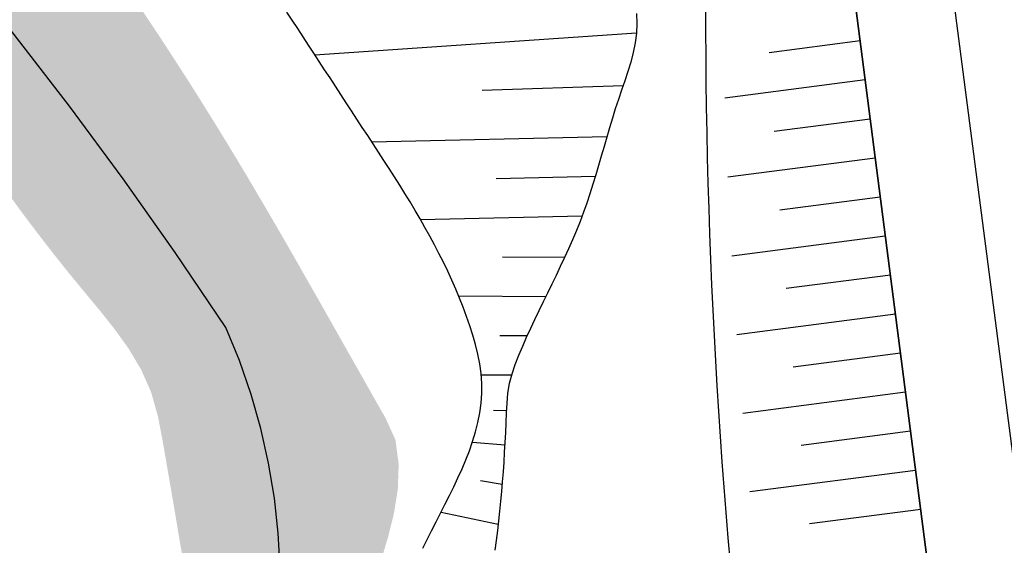
# Model space of a CAD drawing. Units: millimetres. Extents: x 182775 to 187493, y 1662270 to 1665273.
# Drawn here: x 184777 to 184797, y 1663609 to 1663619 of the extents above; entities that cross this region are included whole.
import ezdxf

# ---------------------------------------------------------------- set-up
doc = ezdxf.new("R2010")
doc.units = ezdxf.units.MM
doc.linetypes.add('ACAD_ISO10W100', pattern=[18, 12, -3, 0, -3])
for name, color, linetype in [('J-E-ARROIO', 151, 'Continuous'), ('T-HACHURA ARROIO', 130, 'Continuous'), ('T-TALUDE', 44, 'Continuous')]:
    doc.layers.add(name, color=color, linetype=linetype)
doc.layers.add('J-E-Meio_fio', color=4, linetype='Continuous', lineweight=25)
doc.layers.add('RUA', color=253, linetype='Continuous', lineweight=25)

msp = doc.modelspace()

# ---------------------------------------------------------------- hatches: boundary and pattern name
at = {"layer": 'T-HACHURA ARROIO'}
msp.add_hatch(color=256, dxfattribs=at).paths.add_polyline_path([(184871.711, 1663402.855), (184873.109, 1663406.085), (184872.979, 1663406.178), (184872.572, 1663406.468), (184872.166, 1663406.76), (184871.76, 1663407.051), (184871.354, 1663407.344), (184870.95, 1663407.638), (184870.549, 1663407.936), (184870.162, 1663408.253), (184869.807, 1663408.605), (184869.499, 1663408.998), (184869.221, 1663409.414), (184868.954, 1663409.837), (184868.693, 1663410.263), (184868.439, 1663410.694), (184868.194, 1663411.13), (184867.956, 1663411.57), (184867.727, 1663412.014), (184867.506, 1663412.463), (184867.292, 1663412.914), (184867.084, 1663413.369), (184866.88, 1663413.826), (184866.68, 1663414.284), (184866.481, 1663414.742), (184866.283, 1663415.202), (184866.086, 1663415.661), (184865.888, 1663416.12), (184865.691, 1663416.58), (184865.493, 1663417.039), (184865.296, 1663417.499), (184865.099, 1663417.958), (184864.902, 1663418.418), (184864.705, 1663418.877), (184864.508, 1663419.337), (184864.312, 1663419.797), (184864.116, 1663420.257), (184863.92, 1663420.717), (184863.724, 1663421.177), (184863.529, 1663421.637), (184863.334, 1663422.098), (184863.14, 1663422.558), (184862.945, 1663423.019), (184862.752, 1663423.48), (184862.559, 1663423.941), (184862.367, 1663424.403), (184862.176, 1663424.865), (184861.985, 1663425.327), (184861.796, 1663425.79), (184861.609, 1663426.254), (184861.423, 1663426.718), (184861.241, 1663427.183), (184861.062, 1663427.651), (184860.893, 1663428.121), (184860.74, 1663428.597), (184860.591, 1663429.074), (184860.441, 1663429.551), (184860.292, 1663430.029), (184860.143, 1663430.506), (184860.003, 1663430.986), (184859.896, 1663431.474), (184859.815, 1663431.967), (184859.749, 1663432.463), (184859.692, 1663432.96), (184859.643, 1663433.457), (184859.598, 1663433.955), (184859.558, 1663434.454), (184859.522, 1663434.952), (184859.488, 1663435.451), (184859.457, 1663435.95), (184859.429, 1663436.45), (184859.402, 1663436.949), (184859.377, 1663437.448), (184859.354, 1663437.948), (184859.333, 1663438.447), (184859.311, 1663438.947), (184859.283, 1663439.446), (184859.241, 1663439.944), (184859.178, 1663440.44), (184859.087, 1663440.932), (184858.958, 1663441.415), (184858.786, 1663441.884), (184858.574, 1663442.337), (184858.345, 1663442.781), (184858.105, 1663443.22), (184857.855, 1663443.653), (184857.597, 1663444.081), (184857.333, 1663444.505), (184857.064, 1663444.927), (184856.793, 1663445.347), (184856.52, 1663445.766), (184856.245, 1663446.184), (184855.97, 1663446.601), (184855.694, 1663447.018), (184855.416, 1663447.434), (184855.138, 1663447.85), (184854.86, 1663448.265), (184854.581, 1663448.68), (184854.301, 1663449.094), (184854.021, 1663449.509), (184853.741, 1663449.923), (184853.461, 1663450.337), (184853.181, 1663450.751), (184852.901, 1663451.165), (184852.621, 1663451.58), (184852.342, 1663451.994), (184852.063, 1663452.409), (184851.785, 1663452.825), (184851.507, 1663453.241), (184851.23, 1663453.657), (184850.955, 1663454.074), (184850.68, 1663454.492), (184850.407, 1663454.911), (184850.135, 1663455.33), (184849.864, 1663455.751), (184849.595, 1663456.172), (184849.328, 1663456.595), (184849.062, 1663457.019), (184848.799, 1663457.444), (184848.539, 1663457.871), (184848.285, 1663458.302), (184848.038, 1663458.736), (184847.801, 1663459.176), (184847.574, 1663459.622), (184847.359, 1663460.073), (184847.157, 1663460.531), (184846.951, 1663460.986), (184846.661, 1663461.39), (184846.242, 1663461.659), (184845.775, 1663461.838), (184845.29, 1663461.956), (184844.795, 1663462.028), (184844.297, 1663462.069), (184843.797, 1663462.095), (184843.298, 1663462.121), (184842.8, 1663462.162), (184842.304, 1663462.225), (184841.81, 1663462.305), (184841.318, 1663462.392), (184840.825, 1663462.477), (184840.333, 1663462.567), (184839.848, 1663462.687), (184839.383, 1663462.87), (184838.965, 1663463.141), (184838.609, 1663463.491), (184838.306, 1663463.889), (184838.038, 1663464.311), (184837.784, 1663464.742), (184837.531, 1663465.173), (184837.288, 1663465.61), (184837.066, 1663466.058), (184836.882, 1663466.522), (184836.75, 1663467.004), (184836.669, 1663467.498), (184836.626, 1663467.996), (184836.605, 1663468.495), (184836.593, 1663468.995), (184836.576, 1663469.495), (184836.544, 1663469.994), (184836.495, 1663470.491), (184836.434, 1663470.987), (184836.363, 1663471.482), (184836.288, 1663471.977), (184836.212, 1663472.471), (184836.139, 1663472.966), (184836.071, 1663473.461), (184836.007, 1663473.957), (184835.946, 1663474.453), (184835.886, 1663474.95), (184835.826, 1663475.446), (184835.764, 1663475.942), (184835.698, 1663476.438), (184835.625, 1663476.932), (184835.542, 1663477.425), (184835.446, 1663477.916), (184835.334, 1663478.403), (184835.201, 1663478.885), (184835.046, 1663479.361), (184834.873, 1663479.829), (184834.683, 1663480.292), (184834.48, 1663480.749), (184834.268, 1663481.202), (184834.049, 1663481.651), (184833.825, 1663482.098), (184833.599, 1663482.544), (184833.371, 1663482.989), (184833.142, 1663483.434), (184832.916, 1663483.88), (184832.691, 1663484.327), (184832.471, 1663484.775), (184832.256, 1663485.227), (184832.049, 1663485.682), (184831.849, 1663486.14), (184831.659, 1663486.603), (184831.474, 1663487.067), (184831.287, 1663487.531), (184831.093, 1663487.992), (184830.886, 1663488.447), (184830.66, 1663488.893), (184830.41, 1663489.326), (184830.132, 1663489.741), (184829.813, 1663490.125), (184829.434, 1663490.451), (184828.997, 1663490.692), (184828.526, 1663490.857), (184828.038, 1663490.966), (184827.543, 1663491.036), (184827.045, 1663491.086), (184826.547, 1663491.129), (184826.05, 1663491.177), (184825.553, 1663491.232), (184825.056, 1663491.292), (184824.56, 1663491.355), (184824.065, 1663491.421), (184823.569, 1663491.488), (184823.074, 1663491.554), (184822.578, 1663491.618), (184822.081, 1663491.678), (184821.584, 1663491.73), (184821.086, 1663491.77), (184820.586, 1663491.791), (184820.086, 1663491.786), (184819.587, 1663491.751), (184819.092, 1663491.682), (184818.602, 1663491.584), (184818.118, 1663491.459), (184817.641, 1663491.309), (184817.171, 1663491.139), (184816.708, 1663490.95), (184816.252, 1663490.745), (184815.802, 1663490.527), (184815.359, 1663490.296), (184814.92, 1663490.056), (184814.486, 1663489.807), (184814.055, 1663489.554), (184813.625, 1663489.3), (184813.193, 1663489.047), (184812.758, 1663488.8), (184812.319, 1663488.562), (184811.873, 1663488.336), (184811.419, 1663488.126), (184810.956, 1663487.936), (184810.484, 1663487.773), (184810.002, 1663487.64), (184809.511, 1663487.544), (184809.014, 1663487.492), (184808.515, 1663487.479), (184808.015, 1663487.493), (184807.516, 1663487.524), (184807.017, 1663487.559), (184806.518, 1663487.594), (184806.019, 1663487.625), (184805.52, 1663487.65), (184805.02, 1663487.667), (184804.526, 1663487.73), (184804.146, 1663488.04), (184803.96, 1663488.501), (184803.941, 1663488.999), (184804.018, 1663489.493), (184804.124, 1663489.981), (184804.229, 1663490.47), (184804.333, 1663490.959), (184804.437, 1663491.448), (184804.543, 1663491.937), (184804.652, 1663492.425), (184804.765, 1663492.912), (184804.882, 1663493.398), (184805.006, 1663493.882), (184805.138, 1663494.365), (184805.277, 1663494.845), (184805.422, 1663495.323), (184805.573, 1663495.8), (184805.728, 1663496.276), (184805.887, 1663496.75), (184806.048, 1663497.223), (184806.21, 1663497.696), (184806.372, 1663498.169), (184806.534, 1663498.642), (184806.696, 1663499.115), (184806.855, 1663499.589), (184807.013, 1663500.063), (184807.169, 1663500.539), (184807.322, 1663501.015), (184807.472, 1663501.492), (184807.618, 1663501.97), (184807.759, 1663502.45), (184807.892, 1663502.931), (184808.016, 1663503.416), (184808.126, 1663503.904), (184808.221, 1663504.395), (184808.297, 1663504.889), (184808.351, 1663505.386), (184808.381, 1663505.885), (184808.386, 1663506.385), (184808.372, 1663506.885), (184808.344, 1663507.384), (184808.304, 1663507.882), (184808.254, 1663508.38), (184808.194, 1663508.876), (184808.128, 1663509.371), (184808.055, 1663509.866), (184807.978, 1663510.36), (184807.898, 1663510.854), (184807.816, 1663511.347), (184807.735, 1663511.84), (184807.656, 1663512.334), (184807.58, 1663512.828), (184807.508, 1663513.323), (184807.443, 1663513.819), (184807.385, 1663514.316), (184807.337, 1663514.813), (184807.298, 1663515.312), (184807.267, 1663515.811), (184807.242, 1663516.31), (184807.221, 1663516.81), (184807.203, 1663517.309), (184807.185, 1663517.809), (184807.167, 1663518.309), (184807.147, 1663518.808), (184807.122, 1663519.308), (184807.092, 1663519.807), (184807.054, 1663520.305), (184807.008, 1663520.803), (184806.955, 1663521.3), (184806.898, 1663521.797), (184806.836, 1663522.293), (184806.771, 1663522.789), (184806.704, 1663523.284), (184806.637, 1663523.78), (184806.571, 1663524.276), (184806.504, 1663524.771), (184806.432, 1663525.266), (184806.355, 1663525.76), (184806.268, 1663526.252), (184806.169, 1663526.742), (184806.056, 1663527.229), (184805.925, 1663527.712), (184805.774, 1663528.189), (184805.601, 1663528.658), (184805.407, 1663529.118), (184805.202, 1663529.574), (184804.993, 1663530.028), (184804.785, 1663530.483), (184804.57, 1663530.934), (184804.329, 1663531.372), (184804.048, 1663531.786), (184803.728, 1663532.17), (184803.375, 1663532.524), (184802.997, 1663532.851), (184802.601, 1663533.155), (184802.19, 1663533.441), (184801.769, 1663533.711), (184801.342, 1663533.971), (184800.911, 1663534.225), (184800.48, 1663534.477), (184800.049, 1663534.731), (184799.623, 1663534.992), (184799.202, 1663535.262), (184798.787, 1663535.541), (184798.376, 1663535.825), (184797.967, 1663536.114), (184797.559, 1663536.403), (184797.151, 1663536.692), (184796.741, 1663536.977), (184796.326, 1663537.256), (184795.906, 1663537.527), (184795.48, 1663537.789), (184795.048, 1663538.042), (184794.612, 1663538.287), (184794.172, 1663538.524), (184793.728, 1663538.754), (184793.281, 1663538.978), (184792.832, 1663539.197), (184792.38, 1663539.411), (184791.926, 1663539.621), (184791.471, 1663539.827), (184791.014, 1663540.031), (184790.556, 1663540.233), (184790.098, 1663540.433), (184789.64, 1663540.633), (184789.182, 1663540.833), (184788.724, 1663541.033), (184788.266, 1663541.236), (184787.81, 1663541.44), (184787.355, 1663541.647), (184786.902, 1663541.858), (184786.45, 1663542.072), (184786, 1663542.291), (184785.552, 1663542.512), (184785.105, 1663542.736), (184784.659, 1663542.963), (184784.215, 1663543.191), (184783.771, 1663543.421), (184783.327, 1663543.652), (184782.884, 1663543.884), (184782.441, 1663544.116), (184781.999, 1663544.35), (184781.566, 1663544.6), (184781.153, 1663544.881), (184780.776, 1663545.209), (184780.453, 1663545.59), (184780.176, 1663546.006), (184779.928, 1663546.44), (184779.696, 1663546.883), (184779.476, 1663547.332), (184779.263, 1663547.784), (184779.056, 1663548.24), (184778.851, 1663548.696), (184778.646, 1663549.152), (184778.437, 1663549.606), (184778.222, 1663550.057), (184777.999, 1663550.505), (184777.778, 1663550.953), (184777.588, 1663551.415), (184777.47, 1663551.901), (184777.474, 1663552.399), (184777.581, 1663552.887), (184777.717, 1663553.368), (184777.838, 1663553.853), (184777.94, 1663554.343), (184778.024, 1663554.835), (184778.092, 1663555.331), (184778.144, 1663555.828), (184778.183, 1663556.327), (184778.21, 1663556.826), (184778.226, 1663557.326), (184778.234, 1663557.825), (184778.234, 1663558.325), (184778.229, 1663558.825), (184778.22, 1663559.325), (184778.209, 1663559.825), (184778.197, 1663560.325), (184778.185, 1663560.825), (184778.177, 1663561.325), (184778.171, 1663561.825), (184778.168, 1663562.325), (184778.167, 1663562.825), (184778.169, 1663563.325), (184778.173, 1663563.825), (184778.179, 1663564.325), (184778.187, 1663564.825), (184778.196, 1663565.325), (184778.206, 1663565.824), (184778.217, 1663566.324), (184778.229, 1663566.824), (184778.241, 1663567.324), (184778.254, 1663567.824), (184778.267, 1663568.324), (184778.279, 1663568.824), (184778.291, 1663569.323), (184778.302, 1663569.823), (184778.313, 1663570.323), (184778.322, 1663570.823), (184778.33, 1663571.323), (184778.336, 1663571.823), (184778.341, 1663572.323), (184778.343, 1663572.823), (184778.344, 1663573.323), (184778.341, 1663573.823), (184778.336, 1663574.323), (184778.329, 1663574.823), (184778.321, 1663575.323), (184778.311, 1663575.823), (184778.301, 1663576.323), (184778.291, 1663576.823), (184778.281, 1663577.322), (184778.273, 1663577.822), (184778.266, 1663578.322), (184778.261, 1663578.822), (184778.258, 1663579.322), (184778.259, 1663579.822), (184778.263, 1663580.322), (184778.272, 1663580.822), (184778.285, 1663581.322), (184778.302, 1663581.822), (184778.324, 1663582.321), (184778.349, 1663582.821), (184778.378, 1663583.32), (184778.41, 1663583.819), (184778.444, 1663584.318), (184778.48, 1663584.816), (184778.519, 1663585.315), (184778.558, 1663585.813), (184778.599, 1663586.312), (184778.641, 1663586.81), (184778.684, 1663587.308), (184778.726, 1663587.806), (184778.768, 1663588.304), (184778.81, 1663588.803), (184778.85, 1663589.301), (184778.889, 1663589.799), (184778.927, 1663590.298), (184778.963, 1663590.797), (184778.996, 1663591.296), (184779.026, 1663591.795), (184779.054, 1663592.294), (184779.078, 1663592.793), (184779.099, 1663593.293), (184779.123, 1663593.792), (184779.153, 1663594.291), (184779.196, 1663594.79), (184779.257, 1663595.286), (184779.342, 1663595.779), (184779.456, 1663596.265), (184779.602, 1663596.743), (184779.779, 1663597.211), (184779.98, 1663597.669), (184780.201, 1663598.117), (184780.437, 1663598.558), (184780.683, 1663598.993), (184780.936, 1663599.425), (184781.192, 1663599.854), (184781.448, 1663600.283), (184781.701, 1663600.715), (184781.948, 1663601.15), (184782.184, 1663601.59), (184782.407, 1663602.038), (184782.613, 1663602.493), (184782.8, 1663602.957), (184782.972, 1663603.426), (184783.131, 1663603.9), (184783.28, 1663604.378), (184783.421, 1663604.857), (184783.557, 1663605.339), (184783.69, 1663605.82), (184783.823, 1663606.302), (184783.959, 1663606.784), (184784.099, 1663607.264), (184784.247, 1663607.741), (184784.4, 1663608.217), (184784.544, 1663608.696), (184784.664, 1663609.181), (184784.742, 1663609.675), (184784.759, 1663610.174), (184784.695, 1663610.669), (184784.488, 1663611.122), (184784.24, 1663611.557), (184783.994, 1663611.992), (184783.747, 1663612.427), (184783.501, 1663612.862), (184783.255, 1663613.297), (184783.008, 1663613.732), (184782.76, 1663614.166), (184782.512, 1663614.6), (184782.261, 1663615.033), (184782.009, 1663615.465), (184781.755, 1663615.896), (184781.499, 1663616.325), (184781.24, 1663616.752), (184780.978, 1663617.178), (184780.713, 1663617.602), (184780.445, 1663618.025), (184780.174, 1663618.445), (184779.901, 1663618.863), (184779.624, 1663619.28), (184779.346, 1663619.695), (184779.064, 1663620.108), (184778.78, 1663620.52), (184778.494, 1663620.93), (184778.205, 1663621.338), (184777.914, 1663621.744), (184777.62, 1663622.149), (184777.324, 1663622.552), (184777.026, 1663622.953), (184776.725, 1663623.353), (184776.423, 1663623.751), (184776.118, 1663624.147), (184775.811, 1663624.542), (184775.501, 1663624.934), (184775.188, 1663625.324), (184774.872, 1663625.712), (184774.553, 1663626.097), (184774.23, 1663626.479), (184773.904, 1663626.857), (184773.574, 1663627.233), (184773.24, 1663627.605), (184772.902, 1663627.973), (184772.56, 1663628.338), (184772.214, 1663628.7), (184771.865, 1663629.057), (184771.511, 1663629.411), (184771.153, 1663629.76), (184770.792, 1663630.105), (184770.426, 1663630.446), (184770.055, 1663630.782), (184769.681, 1663631.113), (184769.302, 1663631.44), (184768.921, 1663631.763), (184768.536, 1663632.082), (184768.149, 1663632.399), (184767.762, 1663632.715), (184767.374, 1663633.03), (184766.986, 1663633.346), (184766.599, 1663633.663), (184766.214, 1663633.981), (184765.831, 1663634.303), (184765.451, 1663634.628), (184765.075, 1663634.958), (184764.704, 1663635.293), (184764.338, 1663635.634), (184763.977, 1663635.979), (184763.614, 1663636.323), (184763.237, 1663636.651), (184762.836, 1663636.95), (184762.403, 1663637.2), (184761.938, 1663637.382), (184759.441, 1663632.647), (184759.882, 1663632.412), (184760.315, 1663632.161), (184760.737, 1663631.894), (184761.15, 1663631.612), (184761.554, 1663631.318), (184761.95, 1663631.013), (184762.339, 1663630.698), (184762.722, 1663630.376), (184763.099, 1663630.048), (184763.472, 1663629.715), (184763.843, 1663629.38), (184764.211, 1663629.042), (184764.58, 1663628.703), (184764.948, 1663628.366), (184765.319, 1663628.03), (184765.692, 1663627.698), (184766.07, 1663627.37), (184766.452, 1663627.047), (184766.837, 1663626.729), (184767.226, 1663626.414), (184767.616, 1663626.101), (184768.007, 1663625.79), (184768.399, 1663625.479), (184768.79, 1663625.168), (184769.18, 1663624.854), (184769.567, 1663624.538), (184769.951, 1663624.218), (184770.331, 1663623.893), (184770.706, 1663623.563), (184771.075, 1663623.225), (184771.437, 1663622.88), (184771.79, 1663622.526), (184772.133, 1663622.162), (184772.466, 1663621.789), (184772.788, 1663621.407), (184773.101, 1663621.017), (184773.405, 1663620.62), (184773.701, 1663620.217), (184773.992, 1663619.81), (184774.277, 1663619.399), (184774.558, 1663618.986), (184774.837, 1663618.571), (184775.115, 1663618.155), (184775.392, 1663617.739), (184775.671, 1663617.324), (184775.952, 1663616.91), (184776.235, 1663616.499), (184776.523, 1663616.089), (184776.814, 1663615.683), (184777.109, 1663615.28), (184777.41, 1663614.88), (184777.716, 1663614.485), (184778.027, 1663614.093), (184778.344, 1663613.707), (184778.664, 1663613.323), (184778.976, 1663612.932), (184779.268, 1663612.526), (184779.524, 1663612.097), (184779.726, 1663611.64), (184779.862, 1663611.159), (184779.957, 1663610.668), (184780.042, 1663610.176), (184780.127, 1663609.683), (184780.211, 1663609.19), (184780.294, 1663608.697), (184780.377, 1663608.204), (184780.459, 1663607.711), (184780.542, 1663607.217), (184780.625, 1663606.724), (184780.708, 1663606.231), (184780.792, 1663605.738), (184780.871, 1663605.245), (184780.939, 1663604.749), (184780.985, 1663604.252), (184780.999, 1663603.752), (184780.967, 1663603.253), (184780.869, 1663602.763), (184780.685, 1663602.299), (184780.401, 1663601.89), (184780.049, 1663601.534), (184779.698, 1663601.178), (184779.367, 1663600.804), (184779.053, 1663600.415), (184778.749, 1663600.018), (184778.446, 1663599.62), (184778.12, 1663599.241), (184777.764, 1663598.89), (184777.427, 1663598.521), (184777.155, 1663598.103), (184776.938, 1663597.652), (184776.757, 1663597.186), (184776.664, 1663596.911), (184776.602, 1663596.415), (184776.542, 1663595.919), (184776.484, 1663595.422), (184776.429, 1663594.925), (184776.376, 1663594.428), (184776.326, 1663593.93), (184776.278, 1663593.433), (184776.232, 1663592.935), (184776.189, 1663592.437), (184776.149, 1663591.938), (184776.112, 1663591.44), (184776.078, 1663590.941), (184776.047, 1663590.442), (184776.019, 1663589.943), (184775.994, 1663589.443), (184775.971, 1663588.944), (184775.952, 1663588.444), (184775.936, 1663587.944), (184775.923, 1663587.444), (184775.913, 1663586.945), (184775.905, 1663586.445), (184775.9, 1663585.945), (184775.897, 1663585.445), (184775.895, 1663584.945), (184775.895, 1663584.445), (184775.895, 1663583.945), (184775.895, 1663583.445), (184775.896, 1663582.945), (184775.897, 1663582.445), (184775.899, 1663581.945), (184775.901, 1663581.445), (184775.902, 1663580.945), (184775.904, 1663580.445), (184775.906, 1663579.945), (184775.909, 1663579.445), (184775.911, 1663578.945), (184775.913, 1663578.445), (184775.915, 1663577.945), (184775.917, 1663577.445), (184775.919, 1663576.945), (184775.92, 1663576.445), (184775.922, 1663575.945), (184775.922, 1663575.445), (184775.923, 1663574.945), (184775.922, 1663574.445), (184775.921, 1663573.945), (184775.92, 1663573.445), (184775.917, 1663572.945), (184775.913, 1663572.445), (184775.908, 1663571.945), (184775.902, 1663571.445), (184775.895, 1663570.945), (184775.886, 1663570.445), (184775.875, 1663569.945), (184775.863, 1663569.445), (184775.849, 1663568.946), (184775.833, 1663568.446), (184775.814, 1663567.946), (184775.794, 1663567.447), (184775.771, 1663566.947), (184775.745, 1663566.448), (184775.717, 1663565.949), (184775.687, 1663565.449), (184775.653, 1663564.951), (184775.618, 1663564.452), (184775.579, 1663563.953), (184775.537, 1663563.455), (184775.493, 1663562.957), (184775.446, 1663562.459), (184775.396, 1663561.962), (184775.343, 1663561.465), (184775.288, 1663560.968), (184775.23, 1663560.471), (184775.169, 1663559.975), (184775.106, 1663559.479), (184775.04, 1663558.983), (184774.972, 1663558.488), (184774.901, 1663557.993), (184774.828, 1663557.498), (184774.753, 1663557.004), (184774.679, 1663556.509), (184774.608, 1663556.014), (184774.545, 1663555.518), (184774.492, 1663555.021), (184774.452, 1663554.523), (184774.429, 1663554.023), (184774.426, 1663553.524), (184774.446, 1663553.024), (184774.494, 1663552.526), (184774.571, 1663552.032), (184774.678, 1663551.544), (184774.806, 1663551.061), (184774.946, 1663550.581), (184775.091, 1663550.102), (184775.239, 1663549.625), (184775.389, 1663549.148), (184775.54, 1663548.671), (184775.692, 1663548.195), (184775.844, 1663547.718), (184775.995, 1663547.241), (184776.144, 1663546.764), (184776.293, 1663546.287), (184776.445, 1663545.811), (184776.6, 1663545.335), (184776.762, 1663544.862), (184776.932, 1663544.392), (184777.112, 1663543.926), (184777.294, 1663543.46), (184777.472, 1663542.993), (184777.738, 1663542.579), (184778.167, 1663542.323), (184778.605, 1663542.082), (184779.041, 1663541.837), (184779.475, 1663541.589), (184779.908, 1663541.339), (184780.34, 1663541.088), (184780.773, 1663540.837), (184781.206, 1663540.587), (184781.639, 1663540.338), (184782.073, 1663540.089), (184782.507, 1663539.84), (184782.941, 1663539.592), (184783.375, 1663539.345), (184783.81, 1663539.099), (184784.246, 1663538.852), (184784.681, 1663538.607), (184785.117, 1663538.362), (184785.553, 1663538.117), (184785.99, 1663537.873), (184786.426, 1663537.63), (184786.863, 1663537.387), (184787.301, 1663537.145), (184787.739, 1663536.903), (184788.177, 1663536.662), (184788.615, 1663536.422), (184789.054, 1663536.182), (184789.493, 1663535.943), (184789.932, 1663535.704), (184790.372, 1663535.466), (184790.812, 1663535.228), (184791.252, 1663534.992), (184791.693, 1663534.755), (184792.134, 1663534.52), (184792.575, 1663534.285), (184793.017, 1663534.051), (184793.46, 1663533.819), (184793.903, 1663533.588), (184794.348, 1663533.358), (184794.793, 1663533.13), (184795.239, 1663532.904), (184795.686, 1663532.68), (184796.133, 1663532.458), (184796.582, 1663532.237), (184797.032, 1663532.019), (184797.482, 1663531.802), (184797.933, 1663531.586), (184798.385, 1663531.372), (184798.837, 1663531.159), (184799.29, 1663530.947), (184799.744, 1663530.736), (184800.198, 1663530.527), (184800.652, 1663530.318), (184801.107, 1663530.109), (184801.558, 1663529.894), (184802, 1663529.661), (184802.428, 1663529.402), (184802.791, 1663529.064), (184802.994, 1663528.609), (184803.097, 1663528.12), (184803.18, 1663527.627), (184803.27, 1663527.135), (184803.366, 1663526.644), (184803.467, 1663526.155), (184803.575, 1663525.667), (184803.687, 1663525.179), (184803.803, 1663524.693), (184803.923, 1663524.208), (184804.045, 1663523.723), (184804.172, 1663523.239), (184804.305, 1663522.757), (184804.446, 1663522.277), (184804.596, 1663521.801), (184804.752, 1663521.325), (184804.9, 1663520.848), (184805.023, 1663520.363), (184805.106, 1663519.87), (184805.144, 1663519.372), (184805.148, 1663518.872), (184805.127, 1663518.373), (184805.094, 1663517.874), (184805.057, 1663517.375), (184805.026, 1663516.876), (184805.001, 1663516.377), (184804.981, 1663515.877), (184804.965, 1663515.377), (184804.953, 1663514.877), (184804.943, 1663514.378), (184804.935, 1663513.878), (184804.928, 1663513.378), (184804.921, 1663512.878), (184804.913, 1663512.378), (184804.903, 1663511.878), (184804.89, 1663511.378), (184804.873, 1663510.878), (184804.852, 1663510.379), (184804.826, 1663509.88), (184804.793, 1663509.381), (184804.753, 1663508.882), (184804.708, 1663508.384), (184804.659, 1663507.887), (184804.606, 1663507.389), (184804.553, 1663506.892), (184804.498, 1663506.395), (184804.442, 1663505.898), (184804.385, 1663505.402), (184804.325, 1663504.905), (184804.261, 1663504.409), (184804.194, 1663503.914), (184804.123, 1663503.419), (184804.046, 1663502.925), (184803.965, 1663502.432), (184803.88, 1663501.939), (184803.791, 1663501.447), (184803.698, 1663500.956), (184803.602, 1663500.465), (184803.502, 1663499.975), (184803.4, 1663499.486), (184803.295, 1663498.997), (184803.187, 1663498.508), (184803.077, 1663498.021), (184802.967, 1663497.533), (184802.856, 1663497.045), (184802.746, 1663496.558), (184802.637, 1663496.07), (184802.531, 1663495.581), (184802.428, 1663495.092), (184802.329, 1663494.602), (184802.236, 1663494.11), (184802.148, 1663493.618), (184802.064, 1663493.125), (184801.982, 1663492.632), (184801.898, 1663492.139), (184801.81, 1663491.647), (184801.717, 1663491.156), (184801.615, 1663490.666), (184801.503, 1663490.179), (184801.378, 1663489.695), (184801.241, 1663489.214), (184801.098, 1663488.735), (184800.961, 1663488.254), (184800.844, 1663487.768), (184800.764, 1663487.275), (184800.74, 1663486.776), (184800.796, 1663486.279), (184800.949, 1663485.804), (184801.2, 1663485.373), (184801.547, 1663485.016), (184801.969, 1663484.748), (184802.427, 1663484.549), (184802.9, 1663484.386), (184803.376, 1663484.234), (184803.853, 1663484.083), (184804.329, 1663483.929), (184804.803, 1663483.772), (184805.276, 1663483.61), (184805.747, 1663483.441), (184806.214, 1663483.262), (184806.677, 1663483.074), (184807.136, 1663482.877), (184807.604, 1663482.699), (184808.091, 1663482.593), (184808.588, 1663482.623), (184809.064, 1663482.776), (184809.519, 1663482.983), (184809.97, 1663483.198), (184810.425, 1663483.405), (184810.882, 1663483.608), (184811.342, 1663483.805), (184811.803, 1663483.999), (184812.265, 1663484.19), (184812.727, 1663484.38), (184813.189, 1663484.57), (184813.651, 1663484.762), (184814.111, 1663484.957), (184814.57, 1663485.156), (184815.027, 1663485.359), (184815.482, 1663485.566), (184815.936, 1663485.776), (184816.389, 1663485.988), (184816.841, 1663486.202), (184817.292, 1663486.417), (184817.743, 1663486.634), (184818.194, 1663486.85), (184818.644, 1663487.066), (184819.096, 1663487.282), (184819.549, 1663487.494), (184820.008, 1663487.692), (184820.476, 1663487.867), (184820.956, 1663488.006), (184821.447, 1663488.098), (184821.945, 1663488.139), (184822.445, 1663488.143), (184822.945, 1663488.127), (184823.444, 1663488.105), (184823.944, 1663488.088), (184824.444, 1663488.077), (184824.944, 1663488.069), (184825.444, 1663488.06), (184825.944, 1663488.049), (184826.444, 1663488.033), (184826.943, 1663488.004), (184827.432, 1663487.909), (184827.857, 1663487.654), (184828.121, 1663487.233), (184828.272, 1663486.757), (184828.36, 1663486.265), (184828.426, 1663485.769), (184828.504, 1663485.276), (184828.598, 1663484.784), (184828.705, 1663484.296), (184828.822, 1663483.81), (184828.947, 1663483.326), (184829.079, 1663482.844), (184829.216, 1663482.363), (184829.355, 1663481.882), (184829.495, 1663481.402), (184829.633, 1663480.922), (184829.769, 1663480.441), (184829.9, 1663479.958), (184830.024, 1663479.474), (184830.14, 1663478.987), (184830.247, 1663478.499), (184830.345, 1663478.009), (184830.436, 1663477.517), (184830.518, 1663477.024), (184830.593, 1663476.529), (184830.662, 1663476.034), (184830.727, 1663475.538), (184830.788, 1663475.042), (184830.848, 1663474.546), (184830.908, 1663474.049), (184830.969, 1663473.553), (184831.033, 1663473.057), (184831.1, 1663472.562), (184831.169, 1663472.067), (184831.24, 1663471.572), (184831.311, 1663471.077), (184831.382, 1663470.582), (184831.45, 1663470.086), (184831.516, 1663469.591), (184831.578, 1663469.095), (184831.635, 1663468.598), (184831.686, 1663468.101), (184831.73, 1663467.602), (184831.767, 1663467.104), (184831.806, 1663466.605), (184831.854, 1663466.108), (184831.922, 1663465.612), (184832.019, 1663465.122), (184832.157, 1663464.642), (184832.346, 1663464.179), (184832.593, 1663463.745), (184832.889, 1663463.342), (184833.221, 1663462.969), (184833.581, 1663462.622), (184833.958, 1663462.293), (184834.346, 1663461.977), (184834.736, 1663461.665), (184835.124, 1663461.349), (184835.51, 1663461.032), (184835.897, 1663460.716), (184836.289, 1663460.405), (184836.688, 1663460.104), (184837.097, 1663459.815), (184837.518, 1663459.546), (184837.957, 1663459.307), (184838.413, 1663459.102), (184838.88, 1663458.924), (184839.352, 1663458.76), (184839.825, 1663458.597), (184840.296, 1663458.428), (184840.763, 1663458.251), (184841.227, 1663458.064), (184841.686, 1663457.866), (184842.139, 1663457.654), (184842.583, 1663457.425), (184843.012, 1663457.167), (184843.414, 1663456.871), (184843.785, 1663456.536), (184844.128, 1663456.173), (184844.454, 1663455.793), (184844.77, 1663455.406), (184845.081, 1663455.015), (184845.388, 1663454.62), (184845.69, 1663454.221), (184845.989, 1663453.82), (184846.284, 1663453.417), (184846.576, 1663453.011), (184846.866, 1663452.603), (184847.153, 1663452.194), (184847.439, 1663451.784), (184847.724, 1663451.373), (184848.009, 1663450.962), (184848.293, 1663450.551), (184848.578, 1663450.14), (184848.863, 1663449.729), (184849.149, 1663449.319), (184849.437, 1663448.91), (184849.727, 1663448.503), (184850.019, 1663448.097), (184850.314, 1663447.693), (184850.612, 1663447.292), (184850.913, 1663446.893), (184851.218, 1663446.497), (184851.527, 1663446.104), (184851.841, 1663445.714), (184852.159, 1663445.329), (184852.483, 1663444.948), (184852.812, 1663444.571), (184853.145, 1663444.198), (184853.476, 1663443.824), (184853.802, 1663443.445), (184854.116, 1663443.055), (184854.411, 1663442.652), (184854.68, 1663442.23), (184854.914, 1663441.789), (184855.104, 1663441.327), (184855.253, 1663440.849), (184855.375, 1663440.365), (184855.479, 1663439.875), (184855.567, 1663439.383), (184855.642, 1663438.889), (184855.706, 1663438.393), (184855.76, 1663437.896), (184855.808, 1663437.398), (184855.851, 1663436.9), (184855.892, 1663436.402), (184855.931, 1663435.903), (184855.969, 1663435.405), (184856.007, 1663434.906), (184856.044, 1663434.408), (184856.082, 1663433.909), (184856.12, 1663433.411), (184856.16, 1663432.912), (184856.201, 1663432.414), (184856.245, 1663431.916), (184856.293, 1663431.418), (184856.349, 1663430.921), (184856.416, 1663430.426), (184856.496, 1663429.932), (184856.593, 1663429.442), (184856.708, 1663428.955), (184856.841, 1663428.473), (184856.987, 1663427.995), (184857.144, 1663427.52), (184857.31, 1663427.049), (184857.483, 1663426.58), (184857.664, 1663426.114), (184857.852, 1663425.65), (184858.047, 1663425.19), (184858.247, 1663424.732), (184858.453, 1663424.276), (184858.664, 1663423.823), (184858.879, 1663423.371), (184859.098, 1663422.922), (184859.321, 1663422.474), (184859.546, 1663422.028), (184859.774, 1663421.583), (184860.004, 1663421.139), (184860.235, 1663420.696), (184860.468, 1663420.253), (184860.701, 1663419.811), (184860.934, 1663419.368), (184861.167, 1663418.926), (184861.4, 1663418.483), (184861.631, 1663418.04), (184861.86, 1663417.596), (184862.088, 1663417.15), (184862.312, 1663416.704), (184862.534, 1663416.255), (184862.752, 1663415.805), (184862.966, 1663415.354), (184863.176, 1663414.9), (184863.38, 1663414.444), (184863.582, 1663413.986), (184863.78, 1663413.527), (184863.977, 1663413.067), (184864.175, 1663412.608), (184864.373, 1663412.149), (184864.574, 1663411.691), (184864.778, 1663411.235), (184864.988, 1663410.781), (184865.204, 1663410.33), (184865.426, 1663409.882), (184865.658, 1663409.439), (184865.899, 1663409.001), (184866.15, 1663408.569), (184866.414, 1663408.144), (184866.691, 1663407.728), (184866.982, 1663407.321), (184867.288, 1663406.926), (184867.61, 1663406.543), (184867.949, 1663406.176), (184868.306, 1663405.826), (184868.677, 1663405.491), (184869.057, 1663405.166), (184869.44, 1663404.845), (184869.823, 1663404.523), (184870.202, 1663404.197), (184870.578, 1663403.868), (184870.952, 1663403.536), (184871.325, 1663403.202), (184871.696, 1663402.868)])

# ---------------------------------------------------------------- linework, layer by layer
at = {"layer": 'J-E-ARROIO', "color": 1, "linetype": 'ACAD_ISO10W100'}
msp.add_lwpolyline([(184761.311, 1663634.317, -0.083555), (184781.246, 1663612.957, -0.225383), (184780.942, 1663601.803, 0.127276), (184778.29, 1663595.964), (184777.848, 1663590.429), (184776.669, 1663561.096, 0.186944), (184779.73, 1663542.493, -0.017604), (184799.854, 1663532.122, -0.322405), (184805.352, 1663524.61, -0.040386), (184806.064, 1663504.412), (184804.286, 1663495.589, 0.078709), (184802.542, 1663488.942, 0.61438), (184811.103, 1663486.327, -0.209018), (184825.092, 1663489.668, -0.264744)], format="xyb", dxfattribs=at)
at = {"layer": 'J-E-Meio_fio', "color": 251}
for p, q in [((184798.5, 1663600.696), (184793.962, 1663635.696)), ((184796.516, 1663600.438), (184791.979, 1663635.439)), ((184791.979, 1663635.439), (184796.156, 1663603.217))]:
    msp.add_line(p, q, dxfattribs=at)
at = {"layer": 'RUA', "color": 251, "ltscale": 5e-05}
msp.add_line((184796.504, 1663600.531), (184791.979, 1663635.439), dxfattribs=at)
at = {"layer": 'T-TALUDE', "color": 251}
for p, q in [((184782.597, 1663619.198), (184782.488, 1663619.365)), ((184789.598, 1663619.335), (184789.602, 1663619.135)), ((184782.707, 1663619.031), (184782.597, 1663619.198)), ((184789.602, 1663619.135), (184789.593, 1663618.935)), ((184782.816, 1663618.863), (184782.707, 1663619.031)), ((184789.593, 1663618.935), (184789.568, 1663618.737)), ((184782.925, 1663618.696), (184782.816, 1663618.863)), ((184789.568, 1663618.737), (184789.529, 1663618.541)), ((184794.139, 1663618.778), (184792.289, 1663618.538)), ((184783.035, 1663618.528), (184782.925, 1663618.696)), ((184789.529, 1663618.541), (184789.478, 1663618.347)), ((184783.144, 1663618.361), (184783.035, 1663618.528)), ((184783.253, 1663618.193), (184783.144, 1663618.361)), ((184789.478, 1663618.347), (184789.42, 1663618.156)), ((184783.363, 1663618.026), (184783.253, 1663618.193)), ((184789.42, 1663618.156), (184789.356, 1663617.967)), ((184783.472, 1663617.858), (184783.363, 1663618.026)), ((184789.356, 1663617.967), (184789.29, 1663617.778)), ((184794.242, 1663617.985), (184791.388, 1663617.615)), ((184783.581, 1663617.691), (184783.472, 1663617.858)), ((184789.29, 1663617.778), (184789.226, 1663617.589)), ((184783.691, 1663617.523), (184783.581, 1663617.691)), ((184789.226, 1663617.589), (184789.163, 1663617.398)), ((184783.8, 1663617.356), (184783.691, 1663617.523)), ((184783.91, 1663617.189), (184783.8, 1663617.356)), ((184789.163, 1663617.398), (184789.104, 1663617.208)), ((184784.019, 1663617.021), (184783.91, 1663617.189)), ((184789.104, 1663617.208), (184789.046, 1663617.016)), ((184794.344, 1663617.191), (184792.393, 1663616.938)), ((184784.129, 1663616.854), (184784.019, 1663617.021)), ((184789.046, 1663617.016), (184788.989, 1663616.824)), ((184784.239, 1663616.687), (184784.129, 1663616.854)), ((184788.989, 1663616.824), (184788.934, 1663616.632)), ((184784.348, 1663616.52), (184784.239, 1663616.687)), ((184788.934, 1663616.632), (184788.878, 1663616.44)), ((184784.457, 1663616.352), (184784.348, 1663616.52)), ((184784.566, 1663616.184), (184784.457, 1663616.352)), ((184788.878, 1663616.44), (184788.822, 1663616.248)), ((184794.447, 1663616.398), (184791.45, 1663616.01)), ((184784.673, 1663616.015), (184784.566, 1663616.184)), ((184788.822, 1663616.248), (184788.765, 1663616.056)), ((184784.78, 1663615.846), (184784.673, 1663616.015)), ((184788.765, 1663616.056), (184788.707, 1663615.865)), ((184784.886, 1663615.677), (184784.78, 1663615.846)), ((184788.707, 1663615.865), (184788.647, 1663615.674)), ((184784.99, 1663615.506), (184784.886, 1663615.677)), ((184788.647, 1663615.674), (184788.584, 1663615.485)), ((184794.55, 1663615.605), (184792.509, 1663615.34)), ((184785.093, 1663615.335), (184784.99, 1663615.506)), ((184785.195, 1663615.162), (184785.093, 1663615.335)), ((184788.584, 1663615.485), (184788.517, 1663615.296)), ((184785.294, 1663614.989), (184785.195, 1663615.162)), ((184788.517, 1663615.296), (184788.447, 1663615.109)), ((184785.392, 1663614.814), (184785.294, 1663614.989)), ((184788.447, 1663615.109), (184788.373, 1663614.923)), ((184785.487, 1663614.638), (184785.392, 1663614.814)), ((184788.295, 1663614.739), (184788.214, 1663614.556)), ((184788.373, 1663614.923), (184788.295, 1663614.739)), ((184794.653, 1663614.811), (184791.533, 1663614.407)), ((184785.579, 1663614.461), (184785.487, 1663614.638)), ((184788.214, 1663614.556), (184788.131, 1663614.374)), ((184785.669, 1663614.282), (184785.579, 1663614.461)), ((184788.131, 1663614.374), (184788.046, 1663614.193)), ((184785.756, 1663614.102), (184785.669, 1663614.282)), ((184788.046, 1663614.193), (184787.959, 1663614.013)), ((184785.84, 1663613.92), (184785.756, 1663614.102)), ((184787.959, 1663614.013), (184787.872, 1663613.833)), ((184794.756, 1663614.018), (184792.64, 1663613.744)), ((184785.92, 1663613.737), (184785.84, 1663613.92)), ((184785.997, 1663613.553), (184785.92, 1663613.737)), ((184787.872, 1663613.833), (184787.784, 1663613.653)), ((184786.07, 1663613.366), (184785.997, 1663613.553)), ((184787.784, 1663613.653), (184787.696, 1663613.474)), ((184786.14, 1663613.179), (184786.07, 1663613.366)), ((184787.696, 1663613.474), (184787.608, 1663613.294)), ((184786.205, 1663612.99), (184786.14, 1663613.179)), ((184787.608, 1663613.294), (184787.522, 1663613.113)), ((184794.859, 1663613.225), (184791.635, 1663612.807)), ((184786.265, 1663612.799), (184786.205, 1663612.99)), ((184787.437, 1663612.932), (184787.354, 1663612.75)), ((184787.522, 1663613.113), (184787.437, 1663612.932)), ((184786.32, 1663612.607), (184786.265, 1663612.799)), ((184787.354, 1663612.75), (184787.274, 1663612.567)), ((184786.368, 1663612.413), (184786.32, 1663612.607)), ((184787.274, 1663612.567), (184787.196, 1663612.383)), ((184786.407, 1663612.216), (184786.368, 1663612.413)), ((184787.196, 1663612.383), (184787.123, 1663612.197)), ((184794.961, 1663612.431), (184792.783, 1663612.149)), ((184786.435, 1663612.018), (184786.407, 1663612.216)), ((184787.123, 1663612.197), (184787.057, 1663612.008)), ((184786.449, 1663611.819), (184786.435, 1663612.018)), ((184787.057, 1663612.008), (184787.005, 1663611.815)), ((184786.45, 1663611.619), (184786.449, 1663611.819)), ((184787.005, 1663611.815), (184786.971, 1663611.618)), ((184786.435, 1663611.42), (184786.45, 1663611.619)), ((184786.971, 1663611.618), (184786.956, 1663611.418)), ((184795.064, 1663611.638), (184791.758, 1663611.209)), ((184786.408, 1663611.222), (184786.435, 1663611.42)), ((184786.956, 1663611.418), (184786.947, 1663611.218)), ((184786.37, 1663611.025), (184786.408, 1663611.222)), ((184786.947, 1663611.218), (184786.938, 1663611.019)), ((184786.32, 1663610.831), (184786.37, 1663611.025)), ((184786.938, 1663611.019), (184786.929, 1663610.819)), ((184786.262, 1663610.64), (184786.32, 1663610.831)), ((184786.929, 1663610.819), (184786.918, 1663610.619)), ((184795.167, 1663610.845), (184792.94, 1663610.556)), ((184786.197, 1663610.451), (184786.262, 1663610.64)), ((184786.918, 1663610.619), (184786.907, 1663610.42)), ((184786.124, 1663610.265), (184786.197, 1663610.451)), ((184786.907, 1663610.42), (184786.894, 1663610.22)), ((184786.047, 1663610.08), (184786.124, 1663610.265)), ((184786.894, 1663610.22), (184786.881, 1663610.02)), ((184785.965, 1663609.898), (184786.047, 1663610.08)), ((184786.881, 1663610.02), (184786.866, 1663609.821)), ((184795.27, 1663610.051), (184791.901, 1663609.614)), ((184785.879, 1663609.717), (184785.965, 1663609.898)), ((184786.866, 1663609.821), (184786.849, 1663609.622)), ((184785.701, 1663609.359), (184785.791, 1663609.538)), ((184785.791, 1663609.538), (184785.879, 1663609.717)), ((184786.849, 1663609.622), (184786.831, 1663609.422)), ((184785.61, 1663609.181), (184785.701, 1663609.359)), ((184786.831, 1663609.422), (184786.812, 1663609.223)), ((184785.519, 1663609.003), (184785.61, 1663609.181)), ((184786.812, 1663609.223), (184786.791, 1663609.024)), ((184795.373, 1663609.258), (184793.111, 1663608.965)), ((184785.428, 1663608.825), (184785.519, 1663609.003)), ((184786.791, 1663609.024), (184786.768, 1663608.826)), ((184785.338, 1663608.646), (184785.428, 1663608.825)), ((184786.768, 1663608.826), (184786.743, 1663608.627)), ((184785.249, 1663608.467), (184785.338, 1663608.646)), ((184786.743, 1663608.627), (184786.716, 1663608.429))]:
    msp.add_line(p, q, dxfattribs=at)
at = {"layer": 'T-TALUDE'}
for p, q in [((184782.597, 1663619.198), (184782.488, 1663619.365)), ((184789.598, 1663619.335), (184789.602, 1663619.135)), ((184782.707, 1663619.031), (184782.597, 1663619.198)), ((184789.602, 1663619.135), (184789.593, 1663618.935)), ((184782.816, 1663618.863), (184782.707, 1663619.031)), ((184789.593, 1663618.935), (184789.568, 1663618.737)), ((184782.925, 1663618.696), (184782.816, 1663618.863)), ((184789.568, 1663618.737), (184789.529, 1663618.541)), ((184783.035, 1663618.528), (184782.925, 1663618.696)), ((184789.529, 1663618.541), (184789.478, 1663618.347)), ((184783.144, 1663618.361), (184783.035, 1663618.528)), ((184783.253, 1663618.193), (184783.144, 1663618.361)), ((184789.478, 1663618.347), (184789.42, 1663618.156)), ((184783.363, 1663618.026), (184783.253, 1663618.193)), ((184789.42, 1663618.156), (184789.356, 1663617.967)), ((184783.472, 1663617.858), (184783.363, 1663618.026)), ((184789.356, 1663617.967), (184789.29, 1663617.778)), ((184783.581, 1663617.691), (184783.472, 1663617.858)), ((184789.29, 1663617.778), (184789.226, 1663617.589)), ((184783.691, 1663617.523), (184783.581, 1663617.691)), ((184789.226, 1663617.589), (184789.163, 1663617.398)), ((184783.8, 1663617.356), (184783.691, 1663617.523)), ((184783.91, 1663617.189), (184783.8, 1663617.356)), ((184789.163, 1663617.398), (184789.104, 1663617.208)), ((184784.019, 1663617.021), (184783.91, 1663617.189)), ((184789.104, 1663617.208), (184789.046, 1663617.016)), ((184784.129, 1663616.854), (184784.019, 1663617.021)), ((184789.046, 1663617.016), (184788.989, 1663616.824)), ((184784.239, 1663616.687), (184784.129, 1663616.854)), ((184788.989, 1663616.824), (184788.934, 1663616.632)), ((184784.348, 1663616.52), (184784.239, 1663616.687)), ((184788.934, 1663616.632), (184788.878, 1663616.44)), ((184784.457, 1663616.352), (184784.348, 1663616.52)), ((184784.566, 1663616.184), (184784.457, 1663616.352)), ((184788.878, 1663616.44), (184788.822, 1663616.248)), ((184784.673, 1663616.015), (184784.566, 1663616.184)), ((184788.822, 1663616.248), (184788.765, 1663616.056)), ((184784.78, 1663615.846), (184784.673, 1663616.015)), ((184788.765, 1663616.056), (184788.707, 1663615.865)), ((184784.886, 1663615.677), (184784.78, 1663615.846)), ((184788.707, 1663615.865), (184788.647, 1663615.674)), ((184784.99, 1663615.506), (184784.886, 1663615.677)), ((184788.647, 1663615.674), (184788.584, 1663615.485)), ((184785.093, 1663615.335), (184784.99, 1663615.506)), ((184785.195, 1663615.162), (184785.093, 1663615.335)), ((184788.584, 1663615.485), (184788.517, 1663615.296)), ((184785.294, 1663614.989), (184785.195, 1663615.162)), ((184788.517, 1663615.296), (184788.447, 1663615.109)), ((184785.392, 1663614.814), (184785.294, 1663614.989)), ((184788.447, 1663615.109), (184788.373, 1663614.923)), ((184785.487, 1663614.638), (184785.392, 1663614.814)), ((184788.295, 1663614.739), (184788.214, 1663614.556)), ((184788.373, 1663614.923), (184788.295, 1663614.739)), ((184785.579, 1663614.461), (184785.487, 1663614.638)), ((184788.214, 1663614.556), (184788.131, 1663614.374)), ((184785.669, 1663614.282), (184785.579, 1663614.461)), ((184788.131, 1663614.374), (184788.046, 1663614.193)), ((184785.756, 1663614.102), (184785.669, 1663614.282)), ((184788.046, 1663614.193), (184787.959, 1663614.013)), ((184785.84, 1663613.92), (184785.756, 1663614.102)), ((184787.959, 1663614.013), (184787.872, 1663613.833)), ((184785.92, 1663613.737), (184785.84, 1663613.92)), ((184785.997, 1663613.553), (184785.92, 1663613.737)), ((184787.872, 1663613.833), (184787.784, 1663613.653)), ((184786.07, 1663613.366), (184785.997, 1663613.553)), ((184787.784, 1663613.653), (184787.696, 1663613.474)), ((184786.14, 1663613.179), (184786.07, 1663613.366)), ((184787.696, 1663613.474), (184787.608, 1663613.294)), ((184786.205, 1663612.99), (184786.14, 1663613.179)), ((184787.608, 1663613.294), (184787.522, 1663613.113)), ((184786.265, 1663612.799), (184786.205, 1663612.99)), ((184787.437, 1663612.932), (184787.354, 1663612.75)), ((184787.522, 1663613.113), (184787.437, 1663612.932)), ((184786.32, 1663612.607), (184786.265, 1663612.799)), ((184787.354, 1663612.75), (184787.274, 1663612.567)), ((184786.368, 1663612.413), (184786.32, 1663612.607)), ((184787.274, 1663612.567), (184787.196, 1663612.383)), ((184786.407, 1663612.216), (184786.368, 1663612.413)), ((184787.196, 1663612.383), (184787.123, 1663612.197)), ((184786.435, 1663612.018), (184786.407, 1663612.216)), ((184787.123, 1663612.197), (184787.057, 1663612.008)), ((184786.449, 1663611.819), (184786.435, 1663612.018)), ((184787.057, 1663612.008), (184787.005, 1663611.815)), ((184786.45, 1663611.619), (184786.449, 1663611.819)), ((184787.005, 1663611.815), (184786.971, 1663611.618)), ((184786.435, 1663611.42), (184786.45, 1663611.619)), ((184786.971, 1663611.618), (184786.956, 1663611.418)), ((184786.408, 1663611.222), (184786.435, 1663611.42)), ((184786.956, 1663611.418), (184786.947, 1663611.218)), ((184786.37, 1663611.025), (184786.408, 1663611.222)), ((184786.947, 1663611.218), (184786.938, 1663611.019)), ((184786.32, 1663610.831), (184786.37, 1663611.025)), ((184786.938, 1663611.019), (184786.929, 1663610.819)), ((184786.262, 1663610.64), (184786.32, 1663610.831)), ((184786.929, 1663610.819), (184786.918, 1663610.619)), ((184786.197, 1663610.451), (184786.262, 1663610.64)), ((184786.918, 1663610.619), (184786.907, 1663610.42)), ((184786.124, 1663610.265), (184786.197, 1663610.451)), ((184786.907, 1663610.42), (184786.894, 1663610.22)), ((184786.047, 1663610.08), (184786.124, 1663610.265)), ((184786.894, 1663610.22), (184786.881, 1663610.02)), ((184785.965, 1663609.898), (184786.047, 1663610.08)), ((184786.881, 1663610.02), (184786.866, 1663609.821)), ((184785.879, 1663609.717), (184785.965, 1663609.898)), ((184786.866, 1663609.821), (184786.849, 1663609.622)), ((184785.701, 1663609.359), (184785.791, 1663609.538)), ((184785.791, 1663609.538), (184785.879, 1663609.717)), ((184786.849, 1663609.622), (184786.831, 1663609.422)), ((184785.61, 1663609.181), (184785.701, 1663609.359)), ((184786.831, 1663609.422), (184786.812, 1663609.223)), ((184785.519, 1663609.003), (184785.61, 1663609.181)), ((184786.812, 1663609.223), (184786.791, 1663609.024)), ((184785.428, 1663608.825), (184785.519, 1663609.003)), ((184786.791, 1663609.024), (184786.768, 1663608.826)), ((184785.338, 1663608.646), (184785.428, 1663608.825)), ((184786.768, 1663608.826), (184786.743, 1663608.627)), ((184785.249, 1663608.467), (184785.338, 1663608.646)), ((184786.743, 1663608.627), (184786.716, 1663608.429))]:
    msp.add_line(p, q, dxfattribs=at)
at = {"layer": 'T-TALUDE', "color": 251}
for points in [[(184783.054, 1663618.499), (184789.593, 1663618.943)], [(184783.054, 1663618.499), (184789.593, 1663618.943)], [(184786.457, 1663617.775), (184789.324, 1663617.874)], [(184786.457, 1663617.775), (184789.324, 1663617.874)], [(184784.212, 1663616.727), (184788.993, 1663616.837)], [(184784.212, 1663616.727), (184788.993, 1663616.837)], [(184786.74, 1663615.986), (184788.758, 1663616.033)], [(184786.74, 1663615.986), (184788.758, 1663616.033)], [(184785.201, 1663615.151), (184788.492, 1663615.227)], [(184785.201, 1663615.151), (184788.492, 1663615.227)], [(184786.873, 1663614.391), (184788.136, 1663614.384)], [(184786.873, 1663614.391), (184788.136, 1663614.384)], [(184785.979, 1663613.597), (184787.751, 1663613.587)], [(184785.979, 1663613.597), (184787.751, 1663613.587)], [(184786.819, 1663612.793), (184787.372, 1663612.79)], [(184786.819, 1663612.793), (184787.372, 1663612.79)], [(184786.437, 1663611.996), (184787.053, 1663611.993)], [(184786.437, 1663611.996), (184787.053, 1663611.993)], [(184786.684, 1663611.276), (184786.949, 1663611.265)], [(184786.684, 1663611.276), (184786.949, 1663611.265)], [(184786.257, 1663610.622), (184786.915, 1663610.567)], [(184786.257, 1663610.622), (184786.915, 1663610.567)], [(184786.42, 1663609.848), (184786.861, 1663609.769)], [(184786.42, 1663609.848), (184786.861, 1663609.769)], [(184785.62, 1663609.2), (184786.783, 1663608.957)], [(184785.62, 1663609.2), (184786.783, 1663608.957)]]:
    msp.add_lwpolyline(points, dxfattribs=at)
at = {"layer": 'T-TALUDE', "transparency": 33554687}
msp.add_circle((184642.723, 1663642.676), 1372.657, dxfattribs=at)
at = {"layer": 'T-TALUDE', "color": 251}
msp.add_arc((184920.439, 1663619.526), 129.442, 172.93862, 187.54747, dxfattribs=at)

doc.saveas('drawing.dxf')
